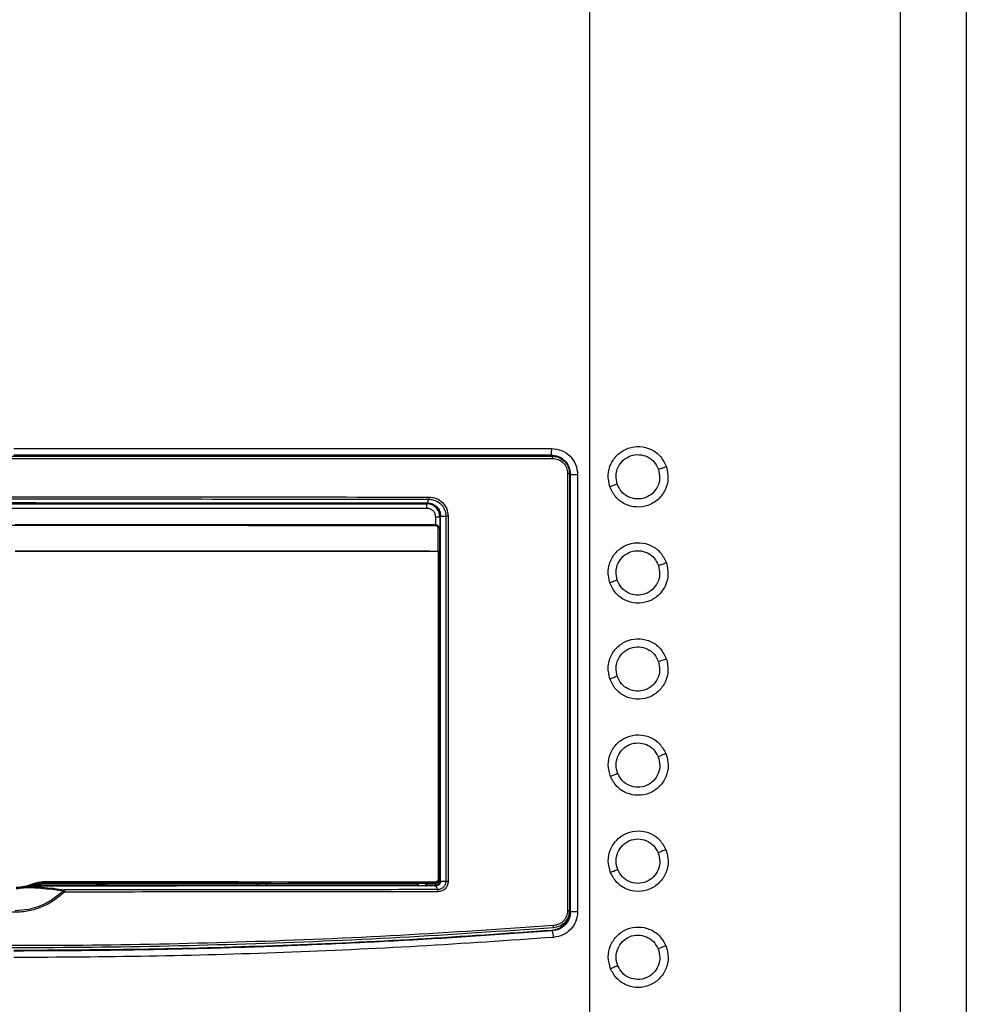
# Model space of a CAD drawing. Units: inches. Extents: x 3 to 99.5, y -18.8 to 54.2.
# Drawn here: x 52.3 to 60.3, y 29.6 to 37.8 of the extents above; entities that cross this region are included whole.
import ezdxf

# ---------------------------------------------------------------- set-up
doc = ezdxf.new("R2010")
doc.units = ezdxf.units.IN
doc.header["$MEASUREMENT"] = 0

# ---------------------------------------------------------------- blocks, each defined once
blk = doc.blocks.new('CB')
at = {"color": 7, "linetype": 'Continuous', "lineweight": 25}
for p, q in [((34.297, 70.5), (34.297, 2.3)), ((41.469, 70.5), (41.469, 2.3)), ((43, 70.5), (43, 2.3)), ((21, 31.349), (33.421, 31.349)), ((33.408, 31.179), (33.404, 31.179)), ((33.568, 31.147), (33.408, 31.179)), ((8.617, 31.123), (33.439, 31.123)), ((33.789, 30.773), (33.789, 20.686)), ((33.789, 30.773), (33.834, 30.773)), ((33.833, 30.749), (33.856, 30.749)), ((33.834, 30.773), (33.834, 20.686)), ((33.856, 30.749), (34.022, 30.749)), ((33.856, 20.662), (33.856, 30.749)), ((34.022, 30.749), (34.022, 20.662)), ((11.521, 30.075), (30.535, 30.075)), ((30.535, 30.075), (30.55, 30.09)), ((30.535, 29.975), (30.535, 30.075)), ((30.549, 30.09), (30.552, 30.094)), ((30.549, 30.09), (30.55, 30.09)), ((30.552, 30.094), (30.588, 30.179)), ((11.521, 29.975), (30.535, 29.975)), ((30.85, 29.789), (30.835, 29.775)), ((30.85, 29.789), (30.85, 21.357)), ((30.857, 29.79), (30.978, 29.79)), ((30.857, 21.357), (30.857, 29.79)), ((30.978, 29.79), (30.978, 21.357)), ((31.03, 29.79), (31.03, 21.357)), ((30.735, 29.775), (30.835, 29.775)), ((30.835, 29.775), (30.835, 21.371)), ((30.8, 28.984), (30.8, 29.504)), ((30.828, 29.494), (30.828, 28.976)), ((30.801, 28.978), (30.8, 28.984)), ((30.801, 28.978), (30.801, 21.41)), ((30.828, 28.976), (30.828, 21.409)), ((30.828, 21.409), (30.828, 21.406)), ((30.835, 21.371), (30.85, 21.357)), ((21.445, 21.273), (21.445, 21.273)), ((21.454, 21.253), (21.454, 21.251)), ((30.728, 21.306), (21.584, 21.306)), ((21.641, 21.313), (21.641, 21.313)), ((22.908, 21.256), (22.908, 21.271)), ((22.928, 21.306), (22.928, 21.276)), ((23.108, 21.275), (22.948, 21.275)), ((22.948, 21.275), (22.948, 21.255)), ((23.108, 21.255), (22.948, 21.255)), ((23.108, 21.275), (23.108, 21.255)), ((23.128, 21.276), (23.128, 21.306)), ((23.148, 21.271), (23.148, 21.256)), ((26.608, 21.271), (23.148, 21.271)), ((26.608, 21.256), (26.608, 21.271)), ((26.628, 21.306), (26.628, 21.276)), ((26.648, 21.275), (26.808, 21.275)), ((26.648, 21.275), (26.648, 21.255)), ((26.808, 21.255), (26.648, 21.255)), ((26.808, 21.275), (26.808, 21.255)), ((26.828, 21.276), (26.828, 21.306)), ((26.848, 21.271), (26.848, 21.256)), ((30.308, 21.271), (26.848, 21.271)), ((30.308, 21.256), (30.308, 21.271)), ((30.328, 21.306), (30.328, 21.258)), ((30.508, 21.251), (30.348, 21.254)), ((30.528, 21.255), (30.528, 21.306)), ((30.548, 21.271), (30.548, 21.256)), ((30.735, 21.271), (30.548, 21.271)), ((30.726, 21.256), (30.548, 21.256)), ((30.728, 21.306), (30.728, 21.309)), ((30.75, 21.257), (30.735, 21.271)), ((30.788, 21.167), (30.752, 21.253)), ((30.857, 21.357), (30.85, 21.357)), ((30.85, 21.357), (30.857, 21.357)), ((30.85, 21.357), (30.85, 21.357)), ((30.978, 21.357), (30.857, 21.357)), ((30.857, 21.357), (30.857, 21.357)), ((33.789, 20.686), (33.834, 20.686)), ((33.833, 20.662), (33.833, 20.655)), ((33.856, 20.662), (33.833, 20.662)), ((33.856, 20.662), (34.022, 20.662)), ((33.436, 20.233), (33.444, 20.234))]:
    blk.add_line(p, q, dxfattribs=at)
at = {"color": 8, "linetype": 'Continuous', "lineweight": 25}
for p, q in [((30.735, 29.775), (30.735, 29.594)), ((30.835, 21.371), (30.822, 21.371)), ((22.908, 21.271), (21.442, 21.271)), ((22.908, 21.306), (22.908, 21.271)), ((22.948, 21.275), (22.948, 21.306)), ((23.108, 21.306), (23.108, 21.275)), ((23.148, 21.271), (23.148, 21.306)), ((26.608, 21.306), (26.608, 21.271)), ((26.648, 21.275), (26.648, 21.306)), ((26.808, 21.306), (26.808, 21.275)), ((26.848, 21.271), (26.848, 21.306)), ((30.308, 21.306), (30.308, 21.271)), ((30.348, 21.254), (30.348, 21.306)), ((30.508, 21.306), (30.508, 21.251)), ((30.548, 21.271), (30.548, 21.306)), ((30.735, 21.306), (30.735, 21.271)), ((33.833, 20.662), (33.833, 20.684))]:
    blk.add_line(p, q, dxfattribs=at)
at = {"color": 7, "linetype": 'Continuous', "lineweight": 25, "flags": 128}
for points in [[(30.857, 29.79), (30.85, 29.789), (30.85, 29.789), (30.85, 29.789), (30.85, 29.789), (30.85, 29.789), (30.85, 29.789), (30.85, 29.789), (30.85, 29.789), (30.85, 29.789)], [(11.326, 29.574), (13.479, 29.575), (15.634, 29.576), (17.791, 29.577), (19.949, 29.578), (22.107, 29.578), (24.265, 29.577), (26.422, 29.576), (28.578, 29.575), (30.73, 29.574)], [(30.8, 29.504), (30.806, 29.503), (30.811, 29.503), (30.816, 29.502), (30.82, 29.501), (30.824, 29.499), (30.826, 29.498), (30.828, 29.496), (30.828, 29.494)], [(21.028, 28.982), (22.251, 28.982), (23.474, 28.982), (24.696, 28.981), (25.918, 28.981), (27.14, 28.98), (28.361, 28.979), (29.581, 28.979), (30.801, 28.978)], [(30.731, 21.34), (29.596, 21.34), (28.461, 21.341), (27.326, 21.342), (26.19, 21.343), (25.053, 21.343), (23.916, 21.343), (22.779, 21.344), (21.641, 21.344)]]:
    blk.add_lwpolyline(points, dxfattribs=at)
at = {"color": 7, "linetype": 'Continuous', "lineweight": 25}
for centre, radius, start, end in [((33.453, 31.184), 0.0497, 162.3559, 185.7008), ((33.05, 31.312), 0.373, 342.3682, 5.7109), ((33.315, 31.136), 0.125, 354.3112, 17.5717), ((30.548, 30.095), 0.00563, 298.8689, 346.7637), ((30.676, 29.578), 0.0545, 355.6164, 17.3794), ((30.728, 21.406), 0.1, 269.9991, 359.9975), ((30.807, 20.769), 0.641, 88.1235, 90.587), ((20.443, 20.871), 1.079, 21.8636, 23.469), ((20.114, 21.336), 1.527, 359.1385, 0.2756), ((22.908, 21.291), 0.02, 269.9994, 359.992), ((22.908, 21.276), 0.02, 269.9908, 0.0006), ((23.148, 21.291), 0.02, 180.008, 270.0006), ((23.148, 21.276), 0.02, 179.9994, 270.0092), ((26.608, 21.291), 0.02, 269.9994, 359.992), ((26.608, 21.276), 0.02, 269.9908, 0.0006), ((26.848, 21.291), 0.02, 180.008, 270.0006), ((26.848, 21.276), 0.02, 179.9994, 270.0092), ((30.308, 21.291), 0.02, 269.991, 0.009), ((30.548, 21.291), 0.02, 180.008, 270.0006), ((30.633, 21.332), 0.0978, 346.4457, 4.3339), ((33.486, 20.232), 0.0502, 178.5386, 201.842), ((33.343, 20.315), 0.123, 346.6334, 9.943), ((33.09, 20.073), 0.376, 358.5383, 21.8418)]:
    blk.add_arc(centre, radius, start, end, dxfattribs=at)
at = {"color": 8, "linetype": 'Continuous', "lineweight": 25}
for centre, start, end in [((21.454, 21.281), 225.7794, 269.9917), ((21.454, 21.283), 229.756, 269.9796)]:
    blk.add_arc(centre, 0.03, start, end, dxfattribs=at)
at = {"color": 7, "linetype": 'Continuous', "lineweight": 25}
for points, knots in [([(34.766, 30.467), (34.746, 30.557), (34.706, 30.737), (34.781, 31.01), (34.947, 31.232), (35.187, 31.373), (35.461, 31.412), (35.727, 31.341), (35.953, 31.176), (36.032, 31.01), (36.072, 30.927)], [0, 0, 0, 0, 0.125003, 0.25, 0.374989, 0.499989, 0.624995, 0.75001, 0.875005, 1, 1, 1, 1]), ([(8.622, 31.173), (9.653, 31.173), (11.715, 31.173), (14.816, 31.173), (17.921, 31.173), (21.028, 31.173), (24.135, 31.173), (27.24, 31.173), (30.341, 31.173), (32.403, 31.173), (33.434, 31.173)], [0, 0, 0, 0, 0.125, 0.25, 0.375, 0.5, 0.625, 0.75, 0.875, 1, 1, 1, 1]), ([(33.406, 31.199), (32.375, 31.199), (30.315, 31.199), (27.215, 31.199), (24.109, 31.199), (22.036, 31.199), (21, 31.199)], [0, 0, 0, 0, 0.24983, 0.499658, 0.749826, 1, 1, 1, 1]), ([(33.406, 31.199), (33.465, 31.193), (33.582, 31.179), (33.731, 31.075), (33.835, 30.927), (33.849, 30.808), (33.856, 30.749)], [0, 0, 0, 0, 0.25106, 0.50096, 0.750532, 1, 1, 1, 1]), ([(33.421, 31.349), (33.5, 31.34), (33.657, 31.322), (33.855, 31.184), (33.995, 30.986), (34.013, 30.828), (34.022, 30.749)], [0, 0, 0, 0, 0.250724, 0.500464, 0.750171, 1, 1, 1, 1]), ([(33.434, 31.173), (33.486, 31.167), (33.59, 31.155), (33.703, 31.077), (33.77, 30.995), (33.82, 30.902), (33.828, 30.824), (33.834, 30.773)], [0, 0, 0, 0, 0.24968, 0.49914, 0.630323, 0.757694, 1, 1, 1, 1]), ([(34.936, 30.529), (34.922, 30.594), (34.893, 30.726), (34.947, 30.926), (35.067, 31.089), (35.242, 31.193), (35.442, 31.221), (35.637, 31.17), (35.803, 31.048), (35.86, 30.926), (35.889, 30.865)], [0, 0, 0, 0, 0.125018, 0.250029, 0.375023, 0.500012, 0.625008, 0.750007, 0.875003, 1, 1, 1, 1]), ([(33.439, 31.123), (33.485, 31.118), (33.576, 31.108), (33.692, 31.027), (33.773, 30.911), (33.784, 30.819), (33.789, 30.773)], [0, 0, 0, 0, 0.250064, 0.499879, 0.74952, 1, 1, 1, 1]), ([(36.072, 30.927), (36.092, 30.837), (36.131, 30.657), (36.056, 30.384), (35.891, 30.162), (35.653, 30.021), (35.379, 29.982), (35.112, 30.052), (34.885, 30.218), (34.805, 30.384), (34.766, 30.467)], [0, 0, 0, 0, 0.124996, 0.249993, 0.374987, 0.499989, 0.625006, 0.750013, 0.875007, 1, 1, 1, 1]), ([(36.072, 30.927), (36.037, 30.915), (35.976, 30.894), (35.915, 30.874), (35.889, 30.865)], [0, 0, 0, 0, 0.559888, 1, 1, 1, 1]), ([(35.889, 30.865), (35.903, 30.799), (35.932, 30.668), (35.878, 30.468), (35.757, 30.305), (35.583, 30.201), (35.382, 30.172), (35.188, 30.224), (35.022, 30.346), (34.965, 30.468), (34.936, 30.529)], [0, 0, 0, 0, 0.125011, 0.25002, 0.375015, 0.500014, 0.625015, 0.750013, 0.875003, 1, 1, 1, 1]), ([(34.936, 30.529), (34.905, 30.517), (34.85, 30.497), (34.791, 30.476), (34.766, 30.467)], [0, 0, 0, 0, 0.577973, 1, 1, 1, 1]), ([(11.465, 30.229), (12.738, 30.23), (15.285, 30.233), (19.113, 30.235), (22.943, 30.235), (26.771, 30.233), (29.318, 30.23), (30.591, 30.229)], [0, 0, 0, 0, 0.2, 0.4, 0.6, 0.8, 1, 1, 1, 1]), ([(11.469, 30.179), (12.741, 30.181), (15.287, 30.184), (19.114, 30.186), (22.942, 30.186), (26.769, 30.184), (29.315, 30.181), (30.588, 30.179)], [0, 0, 0, 0, 0.199986, 0.39998, 0.599963, 0.79997, 1, 1, 1, 1]), ([(11.504, 30.094), (12.772, 30.095), (15.308, 30.098), (19.121, 30.1), (22.935, 30.1), (26.748, 30.098), (29.284, 30.095), (30.552, 30.094)], [0, 0, 0, 0, 0.2, 0.4, 0.6, 0.8, 1, 1, 1, 1]), ([(11.507, 30.09), (12.775, 30.091), (15.31, 30.095), (19.121, 30.097), (22.934, 30.097), (26.746, 30.095), (29.281, 30.091), (30.549, 30.09)], [0, 0, 0, 0, 0.199997, 0.399941, 0.599992, 0.79997, 1, 1, 1, 1]), ([(30.835, 29.775), (30.831, 29.814), (30.822, 29.893), (30.753, 29.992), (30.653, 30.061), (30.575, 30.07), (30.535, 30.075)], [0, 0, 0, 0, 0.250002, 0.5, 0.749998, 1, 1, 1, 1]), ([(30.55, 30.09), (30.565, 30.089), (30.604, 30.087), (30.68, 30.066), (30.767, 30.007), (30.836, 29.907), (30.845, 29.829), (30.85, 29.789)], [0, 0, 0, 0, 0.090842, 0.251106, 0.500832, 0.750126, 1, 1, 1, 1]), ([(30.552, 30.094), (30.552, 30.094), (30.553, 30.094), (30.553, 30.094), (30.553, 30.094)], [0, 0, 0, 0, 0.501628, 1, 1, 1, 1]), ([(30.553, 30.094), (30.593, 30.089), (30.672, 30.08), (30.773, 30.009), (30.843, 29.909), (30.852, 29.83), (30.857, 29.79)], [0, 0, 0, 0, 0.250372, 0.500406, 0.7499, 1, 1, 1, 1]), ([(30.588, 30.179), (30.588, 30.181), (30.589, 30.184), (30.59, 30.196), (30.591, 30.211), (30.591, 30.223), (30.591, 30.229)], [0, 0, 0, 0, 0.242385, 0.499995, 0.757557, 1, 1, 1, 1]), ([(30.588, 30.179), (30.639, 30.174), (30.741, 30.162), (30.87, 30.072), (30.96, 29.943), (30.972, 29.841), (30.978, 29.79)], [0, 0, 0, 0, 0.250745, 0.500471, 0.750086, 1, 1, 1, 1]), ([(30.591, 30.229), (30.649, 30.222), (30.763, 30.209), (30.909, 30.107), (31.01, 29.963), (31.024, 29.847), (31.03, 29.79)], [0, 0, 0, 0, 0.250568, 0.500233, 0.749984, 1, 1, 1, 1]), ([(30.535, 29.975), (30.562, 29.972), (30.614, 29.966), (30.68, 29.92), (30.726, 29.854), (30.732, 29.801), (30.735, 29.775)], [0, 0, 0, 0, 0.250012, 0.5, 0.749988, 1, 1, 1, 1]), ([(31.03, 29.79), (31.025, 29.79), (31.013, 29.79), (30.997, 29.79), (30.984, 29.79), (30.98, 29.79), (30.978, 29.79)], [0, 0, 0, 0, 0.2499784, 0.499956, 0.7500089, 1, 1, 1, 1]), ([(21.028, 29.598), (22.107, 29.598), (24.265, 29.598), (27.5, 29.597), (29.652, 29.595), (30.728, 29.594)], [0, 0, 0, 0, 0.333375, 0.666626, 1, 1, 1, 1]), ([(30.728, 29.594), (30.735, 29.594), (30.748, 29.593), (30.767, 29.587), (30.784, 29.578), (30.804, 29.561), (30.818, 29.54), (30.827, 29.516), (30.828, 29.502), (30.828, 29.494)], [0, 0, 0, 0, 0.1231837, 0.2475293, 0.373311, 0.5007639, 0.7267228, 0.8575442, 1, 1, 1, 1]), ([(30.73, 29.574), (30.735, 29.573), (30.744, 29.573), (30.758, 29.568), (30.77, 29.562), (30.784, 29.55), (30.797, 29.53), (30.799, 29.513), (30.8, 29.504)], [0, 0, 0, 0, 0.125814, 0.251229, 0.375661, 0.501542, 0.750501, 1, 1, 1, 1]), ([(34.766, 28.249), (34.746, 28.338), (34.706, 28.518), (34.781, 28.791), (34.947, 29.014), (35.187, 29.155), (35.461, 29.193), (35.727, 29.123), (35.953, 28.957), (36.032, 28.791), (36.072, 28.709)], [0, 0, 0, 0, 0.125004, 0.250001, 0.374991, 0.499986, 0.625, 0.750011, 0.875009, 1, 1, 1, 1]), ([(21.028, 28.988), (22.115, 28.988), (24.289, 28.988), (27.548, 28.986), (29.716, 28.985), (30.8, 28.984)], [0, 0, 0, 0, 0.3333334, 0.6666666, 1, 1, 1, 1]), ([(30.8, 28.984), (30.804, 28.984), (30.812, 28.983), (30.821, 28.981), (30.827, 28.979), (30.828, 28.977), (30.828, 28.976)], [0, 0, 0, 0, 0.251326, 0.5016967, 0.7507784, 1, 1, 1, 1]), ([(30.828, 28.976), (30.828, 28.976), (30.828, 28.976), (30.825, 28.977), (30.819, 28.977), (30.81, 28.978), (30.803, 28.978), (30.801, 28.978)], [0, 0, 0, 0, 0.15596, 0.303234, 0.57006, 0.802311, 1, 1, 1, 1]), ([(34.936, 28.31), (34.922, 28.376), (34.893, 28.508), (34.947, 28.707), (35.067, 28.871), (35.242, 28.975), (35.442, 29.003), (35.637, 28.951), (35.803, 28.829), (35.86, 28.708), (35.889, 28.647)], [0, 0, 0, 0, 0.125016, 0.25003, 0.375021, 0.500011, 0.625008, 0.750006, 0.875, 1, 1, 1, 1]), ([(36.072, 28.709), (36.092, 28.619), (36.131, 28.439), (36.056, 28.166), (35.891, 27.943), (35.653, 27.802), (35.379, 27.764), (35.112, 27.834), (34.885, 28), (34.805, 28.166), (34.766, 28.249)], [0, 0, 0, 0, 0.124999, 0.249994, 0.374988, 0.499993, 0.625007, 0.750015, 0.875007, 1, 1, 1, 1]), ([(35.889, 28.647), (35.903, 28.581), (35.932, 28.45), (35.878, 28.25), (35.757, 28.086), (35.583, 27.982), (35.382, 27.954), (35.188, 28.006), (35.022, 28.128), (34.965, 28.249), (34.936, 28.31)], [0, 0, 0, 0, 0.125011, 0.250022, 0.375019, 0.50001, 0.625017, 0.750013, 0.875003, 1, 1, 1, 1]), ([(36.072, 28.709), (36.037, 28.697), (35.976, 28.676), (35.915, 28.656), (35.889, 28.647)], [0, 0, 0, 0, 0.559881, 1, 1, 1, 1]), ([(34.936, 28.31), (34.905, 28.299), (34.85, 28.279), (34.791, 28.258), (34.766, 28.249)], [0, 0, 0, 0, 0.577973, 1, 1, 1, 1]), ([(34.766, 26.03), (34.746, 26.12), (34.706, 26.3), (34.781, 26.573), (34.947, 26.796), (35.187, 26.937), (35.461, 26.975), (35.727, 26.905), (35.953, 26.739), (36.032, 26.573), (36.072, 26.49)], [0, 0, 0, 0, 0.125003, 0.25, 0.374989, 0.499989, 0.624995, 0.75001, 0.875005, 1, 1, 1, 1]), ([(34.936, 26.092), (34.922, 26.158), (34.893, 26.289), (34.947, 26.489), (35.067, 26.653), (35.242, 26.757), (35.442, 26.785), (35.637, 26.733), (35.803, 26.611), (35.86, 26.489), (35.889, 26.429)], [0, 0, 0, 0, 0.125018, 0.250028, 0.375022, 0.500011, 0.625007, 0.750007, 0.875001, 1, 1, 1, 1]), ([(36.072, 26.49), (36.092, 26.4), (36.131, 26.221), (36.056, 25.948), (35.891, 25.725), (35.653, 25.584), (35.379, 25.545), (35.112, 25.615), (34.885, 25.781), (34.805, 25.947), (34.766, 26.03)], [0, 0, 0, 0, 0.124996, 0.249993, 0.374986, 0.499989, 0.625006, 0.750014, 0.875008, 1, 1, 1, 1]), ([(35.889, 26.429), (35.903, 26.363), (35.932, 26.231), (35.878, 26.032), (35.757, 25.868), (35.583, 25.764), (35.382, 25.736), (35.188, 25.787), (35.022, 25.91), (34.965, 26.031), (34.936, 26.092)], [0, 0, 0, 0, 0.125011, 0.25002, 0.375015, 0.500014, 0.625015, 0.750013, 0.875003, 1, 1, 1, 1]), ([(36.072, 26.49), (36.037, 26.478), (35.976, 26.457), (35.915, 26.437), (35.889, 26.429)], [0, 0, 0, 0, 0.5598829, 1, 1, 1, 1]), ([(34.936, 26.092), (34.905, 26.08), (34.85, 26.06), (34.791, 26.039), (34.766, 26.03)], [0, 0, 0, 0, 0.577973, 1, 1, 1, 1]), ([(34.781, 23.777), (34.756, 23.865), (34.707, 24.043), (34.767, 24.319), (34.921, 24.551), (35.153, 24.705), (35.425, 24.758), (35.694, 24.703), (35.929, 24.549), (36.017, 24.388), (36.061, 24.307)], [0, 0, 0, 0, 0.125002, 0.250004, 0.374996, 0.49999, 0.625001, 0.750014, 0.875012, 1, 1, 1, 1]), ([(34.948, 23.848), (34.93, 23.913), (34.894, 24.042), (34.938, 24.245), (35.049, 24.415), (35.218, 24.528), (35.416, 24.567), (35.613, 24.526), (35.785, 24.414), (35.849, 24.295), (35.881, 24.236)], [0, 0, 0, 0, 0.125015, 0.250029, 0.375023, 0.500013, 0.62501, 0.75001, 0.875001, 1, 1, 1, 1]), ([(36.061, 24.307), (36.085, 24.219), (36.134, 24.041), (36.074, 23.765), (35.921, 23.533), (35.691, 23.379), (35.419, 23.326), (35.149, 23.381), (34.913, 23.534), (34.825, 23.696), (34.781, 23.777)], [0, 0, 0, 0, 0.125, 0.250001, 0.374993, 0.499991, 0.625005, 0.750012, 0.875009, 1, 1, 1, 1]), ([(35.881, 24.236), (35.899, 24.171), (35.935, 24.042), (35.891, 23.839), (35.78, 23.669), (35.611, 23.556), (35.412, 23.516), (35.215, 23.557), (35.043, 23.67), (34.98, 23.789), (34.948, 23.848)], [0, 0, 0, 0, 0.125009, 0.250024, 0.375021, 0.500016, 0.625017, 0.750013, 0.875001, 1, 1, 1, 1]), ([(36.061, 24.307), (36.027, 24.294), (35.967, 24.27), (35.907, 24.246), (35.881, 24.236)], [0, 0, 0, 0, 0.559951, 1, 1, 1, 1]), ([(34.948, 23.848), (34.917, 23.834), (34.864, 23.811), (34.806, 23.787), (34.781, 23.777)], [0, 0, 0, 0, 0.577945, 1, 1, 1, 1]), ([(34.781, 21.558), (34.756, 21.647), (34.707, 21.824), (34.767, 22.101), (34.921, 22.333), (35.153, 22.487), (35.425, 22.54), (35.694, 22.484), (35.929, 22.331), (36.017, 22.17), (36.06, 22.089)], [0, 0, 0, 0, 0.125002, 0.250001, 0.374992, 0.499989, 0.624998, 0.750009, 0.875006, 1, 1, 1, 1]), ([(34.948, 21.629), (34.93, 21.694), (34.894, 21.824), (34.938, 22.027), (35.049, 22.196), (35.218, 22.31), (35.416, 22.349), (35.613, 22.308), (35.785, 22.195), (35.849, 22.077), (35.881, 22.018)], [0, 0, 0, 0, 0.125015, 0.25003, 0.375024, 0.500012, 0.625008, 0.750007, 0.875001, 1, 1, 1, 1]), ([(36.06, 22.089), (36.085, 22), (36.134, 21.823), (36.074, 21.546), (35.921, 21.315), (35.691, 21.161), (35.419, 21.107), (35.149, 21.163), (34.913, 21.316), (34.825, 21.478), (34.781, 21.558)], [0, 0, 0, 0, 0.1249995, 0.2499964, 0.3749902, 0.4999905, 0.6250042, 0.7500125, 0.8750089, 1, 1, 1, 1]), ([(36.06, 22.089), (36.027, 22.076), (35.967, 22.051), (35.907, 22.028), (35.881, 22.018)], [0, 0, 0, 0, 0.559942, 1, 1, 1, 1]), ([(35.881, 22.018), (35.899, 21.953), (35.935, 21.823), (35.891, 21.621), (35.78, 21.451), (35.611, 21.338), (35.412, 21.298), (35.215, 21.339), (35.043, 21.452), (34.98, 21.57), (34.948, 21.629)], [0, 0, 0, 0, 0.12501, 0.250023, 0.375019, 0.500017, 0.625016, 0.750017, 0.875002, 1, 1, 1, 1]), ([(34.948, 21.629), (34.917, 21.616), (34.864, 21.593), (34.806, 21.569), (34.781, 21.558)], [0, 0, 0, 0, 0.5779506, 1, 1, 1, 1]), ([(30.828, 21.409), (30.827, 21.396), (30.825, 21.377), (30.812, 21.354), (30.797, 21.335), (30.776, 21.32), (30.751, 21.311), (30.736, 21.31), (30.728, 21.309)], [0, 0, 0, 0, 0.242398, 0.36946, 0.500055, 0.70883, 0.844218, 1, 1, 1, 1]), ([(30.801, 21.41), (30.799, 21.4), (30.797, 21.382), (30.781, 21.359), (30.758, 21.343), (30.74, 21.341), (30.731, 21.34)], [0, 0, 0, 0, 0.250752, 0.500085, 0.749931, 1, 1, 1, 1]), ([(30.735, 21.271), (30.749, 21.273), (30.775, 21.276), (30.808, 21.299), (30.831, 21.332), (30.834, 21.358), (30.835, 21.371)], [0, 0, 0, 0, 0.2499975, 0.5, 0.7500025, 1, 1, 1, 1]), ([(21.053, 21.224), (21.119, 21.227), (21.249, 21.234), (21.372, 21.279), (21.433, 21.301)], [0, 0, 0, 0, 0.5011053, 1, 1, 1, 1]), ([(21.445, 21.273), (21.38, 21.25), (21.253, 21.203), (21.118, 21.197), (21.053, 21.193)], [0, 0, 0, 0, 0.514962, 1, 1, 1, 1]), ([(21.053, 21.193), (21.166, 21.202), (21.301, 21.214), (21.425, 21.264), (21.445, 21.273)], [0, 0, 0, 0, 0.837089, 1, 1, 1, 1]), ([(30.308, 21.256), (29.321, 21.255), (27.348, 21.252), (24.382, 21.25), (22.404, 21.25), (21.415, 21.25)], [0, 0, 0, 0, 0.333375, 0.666639, 1, 1, 1, 1]), ([(21.454, 21.251), (21.454, 21.251), (21.453, 21.25), (21.445, 21.25), (21.432, 21.25), (21.421, 21.25), (21.415, 21.25)], [0, 0, 0, 0, 0.2510541, 0.4996599, 0.7443719, 1, 1, 1, 1]), ([(21.433, 21.301), (21.467, 21.314), (21.534, 21.338), (21.605, 21.342), (21.641, 21.344)], [0, 0, 0, 0, 0.498883, 1, 1, 1, 1]), ([(21.445, 21.273), (21.477, 21.285), (21.54, 21.308), (21.607, 21.312), (21.641, 21.313)], [0, 0, 0, 0, 0.499992, 1, 1, 1, 1]), ([(21.445, 21.273), (21.499, 21.29), (21.563, 21.311), (21.63, 21.312), (21.641, 21.313)], [0, 0, 0, 0, 0.837106, 1, 1, 1, 1]), ([(30.728, 21.309), (29.72, 21.31), (27.704, 21.312), (24.673, 21.313), (22.652, 21.313), (21.641, 21.313)], [0, 0, 0, 0, 0.333369, 0.666631, 1, 1, 1, 1]), ([(22.166, 21.16), (22.163, 21.159), (22.158, 21.158), (22.151, 21.153), (22.145, 21.146), (22.142, 21.141), (22.14, 21.138)], [0, 0, 0, 0, 0.293133, 0.499939, 0.766396, 1, 1, 1, 1]), ([(30.788, 21.167), (29.832, 21.166), (27.918, 21.163), (25.043, 21.161), (23.125, 21.161), (22.166, 21.16)], [0, 0, 0, 0, 0.33335, 0.666672, 1, 1, 1, 1]), ([(22.166, 21.16), (22.166, 21.158), (22.166, 21.154), (22.166, 21.141), (22.166, 21.126), (22.166, 21.116), (22.166, 21.111)], [0, 0, 0, 0, 0.2875964, 0.5501782, 0.7876881, 1, 1, 1, 1]), ([(22.948, 21.255), (22.943, 21.255), (22.932, 21.255), (22.921, 21.256), (22.914, 21.256), (22.909, 21.256), (22.909, 21.256), (22.908, 21.256)], [0, 0, 0, 0, 0.250927, 0.499277, 0.626813, 0.760162, 1, 1, 1, 1]), ([(22.928, 21.276), (22.928, 21.276), (22.928, 21.276), (22.93, 21.276), (22.932, 21.276), (22.936, 21.276), (22.942, 21.275), (22.946, 21.275), (22.948, 21.275)], [0, 0, 0, 0, 0.154999, 0.301591, 0.439622, 0.569052, 0.80147, 1, 1, 1, 1]), ([(23.108, 21.275), (23.11, 21.275), (23.115, 21.275), (23.12, 21.276), (23.124, 21.276), (23.126, 21.276), (23.128, 21.276), (23.128, 21.276), (23.128, 21.276)], [0, 0, 0, 0, 0.198609, 0.430925, 0.560412, 0.698433, 0.845013, 1, 1, 1, 1]), ([(23.148, 21.256), (23.147, 21.256), (23.146, 21.256), (23.138, 21.256), (23.13, 21.256), (23.121, 21.255), (23.113, 21.255), (23.108, 21.255)], [0, 0, 0, 0, 0.250999, 0.499419, 0.626879, 0.760253, 1, 1, 1, 1]), ([(26.648, 21.255), (26.643, 21.255), (26.632, 21.255), (26.621, 21.256), (26.614, 21.256), (26.609, 21.256), (26.609, 21.256), (26.608, 21.256)], [0, 0, 0, 0, 0.250927, 0.499277, 0.626813, 0.760162, 1, 1, 1, 1]), ([(26.628, 21.276), (26.628, 21.276), (26.628, 21.276), (26.63, 21.276), (26.632, 21.276), (26.636, 21.276), (26.642, 21.275), (26.646, 21.275), (26.648, 21.275)], [0, 0, 0, 0, 0.155002, 0.301596, 0.439629, 0.569129, 0.801466, 1, 1, 1, 1]), ([(26.808, 21.275), (26.81, 21.275), (26.815, 21.275), (26.82, 21.276), (26.824, 21.276), (26.826, 21.276), (26.828, 21.276), (26.828, 21.276), (26.828, 21.276)], [0, 0, 0, 0, 0.198609, 0.430925, 0.560412, 0.698433, 0.845013, 1, 1, 1, 1]), ([(26.848, 21.256), (26.847, 21.256), (26.846, 21.256), (26.838, 21.256), (26.83, 21.256), (26.821, 21.255), (26.813, 21.255), (26.808, 21.255)], [0, 0, 0, 0, 0.250999, 0.499419, 0.626879, 0.760253, 1, 1, 1, 1]), ([(30.328, 21.278), (30.328, 21.274), (30.327, 21.268), (30.322, 21.261), (30.317, 21.258), (30.313, 21.256), (30.31, 21.256), (30.309, 21.256), (30.308, 21.256), (30.308, 21.256)], [0, 0, 0, 0, 0.499308, 0.748849, 0.917668, 0.967249, 0.985036, 0.992735, 1, 1, 1, 1]), ([(30.328, 21.258), (30.328, 21.257), (30.328, 21.257), (30.33, 21.256), (30.333, 21.255), (30.337, 21.254), (30.342, 21.254), (30.346, 21.254), (30.348, 21.254)], [0, 0, 0, 0, 0.162697, 0.300532, 0.500342, 0.632326, 0.759767, 1, 1, 1, 1]), ([(30.508, 21.251), (30.511, 21.251), (30.515, 21.251), (30.519, 21.252), (30.523, 21.252), (30.526, 21.253), (30.528, 21.254), (30.528, 21.255), (30.528, 21.255)], [0, 0, 0, 0, 0.243335, 0.370154, 0.499997, 0.716126, 0.849671, 1, 1, 1, 1]), ([(30.548, 21.256), (30.548, 21.256), (30.547, 21.256), (30.546, 21.256), (30.544, 21.257), (30.534, 21.26), (30.53, 21.268), (30.529, 21.274), (30.528, 21.278)], [0, 0, 0, 0, 0.00703, 0.014386, 0.031349, 0.07989, 0.499779, 1, 1, 1, 1]), ([(30.726, 21.256), (30.731, 21.257), (30.741, 21.257), (30.747, 21.257), (30.75, 21.257)], [0, 0, 0, 0, 0.501704, 1, 1, 1, 1]), ([(30.726, 21.256), (30.73, 21.256), (30.737, 21.255), (30.746, 21.254), (30.75, 21.254), (30.751, 21.253), (30.752, 21.253), (30.752, 21.253), (30.752, 21.253)], [0, 0, 0, 0, 0.498957, 0.780549, 0.915017, 0.961814, 0.981318, 1, 1, 1, 1]), ([(30.85, 21.357), (30.848, 21.344), (30.845, 21.318), (30.822, 21.284), (30.792, 21.264), (30.768, 21.258), (30.756, 21.257), (30.752, 21.257), (30.751, 21.257), (30.75, 21.257)], [0, 0, 0, 0, 0.247661, 0.496659, 0.747159, 0.924739, 0.975214, 0.99083, 1, 1, 1, 1]), ([(30.857, 21.357), (30.855, 21.343), (30.852, 21.316), (30.828, 21.282), (30.793, 21.258), (30.766, 21.255), (30.752, 21.253)], [0, 0, 0, 0, 0.248379, 0.497673, 0.748013, 1, 1, 1, 1]), ([(30.978, 21.357), (30.975, 21.332), (30.969, 21.282), (30.925, 21.22), (30.863, 21.176), (30.813, 21.17), (30.788, 21.167)], [0, 0, 0, 0, 0.249944, 0.499362, 0.749273, 1, 1, 1, 1]), ([(30.792, 21.118), (30.791, 21.124), (30.791, 21.135), (30.791, 21.151), (30.79, 21.162), (30.789, 21.166), (30.788, 21.167)], [0, 0, 0, 0, 0.242408, 0.499953, 0.757589, 1, 1, 1, 1]), ([(31.03, 21.357), (31.027, 21.325), (31.02, 21.263), (30.964, 21.184), (30.885, 21.129), (30.823, 21.122), (30.792, 21.118)], [0, 0, 0, 0, 0.250531, 0.500189, 0.749988, 1, 1, 1, 1]), ([(31.03, 21.357), (31.025, 21.357), (31.013, 21.357), (30.997, 21.357), (30.984, 21.357), (30.98, 21.357), (30.978, 21.357)], [0, 0, 0, 0, 0.249978, 0.499956, 0.750009, 1, 1, 1, 1]), ([(22.166, 21.111), (22.086, 21.043), (21.927, 20.905), (21.646, 20.759), (21.344, 20.665), (21.029, 20.634), (20.713, 20.665), (20.412, 20.758), (20.13, 20.905), (19.97, 21.042), (19.89, 21.111)], [0, 0, 0, 0, 0.1250827, 0.2503237, 0.3744488, 0.5000698, 0.6245519, 0.749742, 0.8742763, 1, 1, 1, 1]), ([(22.14, 21.138), (22.063, 21.071), (21.908, 20.936), (21.633, 20.794), (21.337, 20.698), (21.132, 20.686), (21.028, 20.68)], [0, 0, 0, 0, 0.248682, 0.499507, 0.748297, 1, 1, 1, 1]), ([(22.166, 21.111), (22.163, 21.114), (22.158, 21.119), (22.151, 21.127), (22.145, 21.133), (22.142, 21.136), (22.14, 21.138)], [0, 0, 0, 0, 0.29566, 0.499974, 0.767083, 1, 1, 1, 1]), ([(30.792, 21.118), (29.834, 21.117), (27.92, 21.114), (25.044, 21.112), (23.125, 21.112), (22.166, 21.111)], [0, 0, 0, 0, 0.333464, 0.666797, 1, 1, 1, 1]), ([(33.834, 20.686), (33.829, 20.637), (33.818, 20.537), (33.734, 20.408), (33.611, 20.314), (33.513, 20.296), (33.463, 20.287)], [0, 0, 0, 0, 0.243167, 0.499802, 0.749575, 1, 1, 1, 1]), ([(33.789, 20.686), (33.784, 20.642), (33.775, 20.554), (33.701, 20.442), (33.594, 20.361), (33.508, 20.345), (33.465, 20.337)], [0, 0, 0, 0, 0.249906, 0.499728, 0.749516, 1, 1, 1, 1]), ([(33.856, 20.662), (33.85, 20.607), (33.838, 20.495), (33.743, 20.35), (33.605, 20.244), (33.495, 20.223), (33.439, 20.213)], [0, 0, 0, 0, 0.2424583, 0.4994489, 0.7495177, 1, 1, 1, 1]), ([(33.444, 20.234), (33.496, 20.244), (33.598, 20.265), (33.725, 20.364), (33.814, 20.497), (33.827, 20.602), (33.833, 20.655)], [0, 0, 0, 0, 0.249958, 0.499855, 0.749703, 1, 1, 1, 1]), ([(34.022, 20.662), (34.014, 20.587), (33.997, 20.437), (33.87, 20.244), (33.688, 20.105), (33.54, 20.077), (33.466, 20.064)], [0, 0, 0, 0, 0.250227, 0.49994, 0.749863, 1, 1, 1, 1]), ([(33.465, 20.337), (32.282, 20.256), (29.919, 20.094), (26.363, 19.947), (22.806, 19.87), (19.25, 19.87), (15.694, 19.947), (12.137, 20.094), (9.774, 20.256), (8.591, 20.337)], [0, 0, 0, 0, 0.14325, 0.286153, 0.428775, 0.571226, 0.713848, 0.856751, 1, 1, 1, 1]), ([(33.463, 20.287), (32.282, 20.206), (29.922, 20.044), (26.366, 19.897), (22.808, 19.82), (19.248, 19.82), (15.69, 19.897), (12.135, 20.044), (9.774, 20.206), (8.593, 20.287)], [0, 0, 0, 0, 0.143085, 0.285925, 0.428645, 0.571353, 0.714072, 0.856912, 1, 1, 1, 1]), ([(21, 19.769), (22.036, 19.775), (24.111, 19.786), (27.222, 19.877), (30.333, 20.018), (32.401, 20.161), (33.436, 20.233)], [0, 0, 0, 0, 0.249354, 0.499082, 0.749268, 1, 1, 1, 1]), ([(34.781, 19.34), (34.756, 19.429), (34.707, 19.606), (34.767, 19.883), (34.921, 20.114), (35.153, 20.268), (35.425, 20.322), (35.694, 20.266), (35.929, 20.113), (36.017, 19.951), (36.06, 19.871)], [0, 0, 0, 0, 0.125003, 0.25, 0.374993, 0.499989, 0.624998, 0.750009, 0.875006, 1, 1, 1, 1]), ([(33.439, 20.213), (32.848, 20.171), (31.666, 20.086), (29.889, 19.983), (28.111, 19.898), (26.333, 19.831), (24.555, 19.784), (22.778, 19.755), (21.593, 19.751), (21, 19.749)], [0, 0, 0, 0, 0.1433051, 0.2864722, 0.4295339, 0.5723531, 0.7149361, 0.8574743, 1, 1, 1, 1]), ([(33.466, 20.064), (32.429, 19.992), (30.356, 19.848), (27.237, 19.707), (24.119, 19.616), (22.039, 19.605), (21, 19.599)], [0, 0, 0, 0, 0.250731, 0.500917, 0.750645, 1, 1, 1, 1]), ([(34.948, 19.411), (34.93, 19.476), (34.894, 19.606), (34.938, 19.808), (35.049, 19.978), (35.218, 20.092), (35.416, 20.131), (35.613, 20.09), (35.785, 19.977), (35.849, 19.859), (35.881, 19.8)], [0, 0, 0, 0, 0.125016, 0.250031, 0.375025, 0.500013, 0.625009, 0.750008, 0.875001, 1, 1, 1, 1]), ([(36.06, 19.871), (36.085, 19.782), (36.134, 19.605), (36.074, 19.328), (35.921, 19.097), (35.691, 18.943), (35.419, 18.889), (35.149, 18.945), (34.913, 19.098), (34.825, 19.259), (34.781, 19.34)], [0, 0, 0, 0, 0.124999, 0.249996, 0.374991, 0.499991, 0.625004, 0.750013, 0.875009, 1, 1, 1, 1]), ([(35.881, 19.8), (35.899, 19.735), (35.935, 19.605), (35.891, 19.403), (35.78, 19.233), (35.611, 19.119), (35.412, 19.08), (35.215, 19.121), (35.043, 19.234), (34.98, 19.352), (34.948, 19.411)], [0, 0, 0, 0, 0.125011, 0.250024, 0.375019, 0.500017, 0.625016, 0.750017, 0.875003, 1, 1, 1, 1]), ([(36.06, 19.871), (36.027, 19.857), (35.967, 19.833), (35.907, 19.81), (35.881, 19.8)], [0, 0, 0, 0, 0.5599448, 1, 1, 1, 1]), ([(34.948, 19.411), (34.917, 19.398), (34.864, 19.375), (34.806, 19.35), (34.781, 19.34)], [0, 0, 0, 0, 0.577949, 1, 1, 1, 1])]:
    blk.add_open_spline(points, degree=3, knots=knots, dxfattribs=at)
at = {"color": 8, "linetype": 'Continuous', "lineweight": 25}
for points, knots in [([(21.213, 21.22), (21.253, 21.219), (21.394, 21.217), (21.626, 21.202), (21.902, 21.176), (22.06, 21.151), (22.14, 21.138)], [0, 0, 0, 0, 0.114907, 0.40997, 0.700306, 1, 1, 1, 1]), ([(21.334, 21.241), (21.336, 21.24), (21.441, 21.239), (21.64, 21.224), (21.923, 21.199), (22.085, 21.173), (22.166, 21.16)], [0, 0, 0, 0, 0.00413, 0.336249, 0.66705, 1, 1, 1, 1])]:
    blk.add_open_spline(points, degree=3, knots=knots, dxfattribs=at)

msp = doc.modelspace()

# ---------------------------------------------------------------- block references
at = {"lineweight": 15, "xscale": 0.3626577505390557, "yscale": 0.3626577505390557, "zscale": 0.3626577505390557}
msp.add_blockref('CB', (44.6667, 22.8747), dxfattribs=at)

doc.saveas('drawing.dxf')
